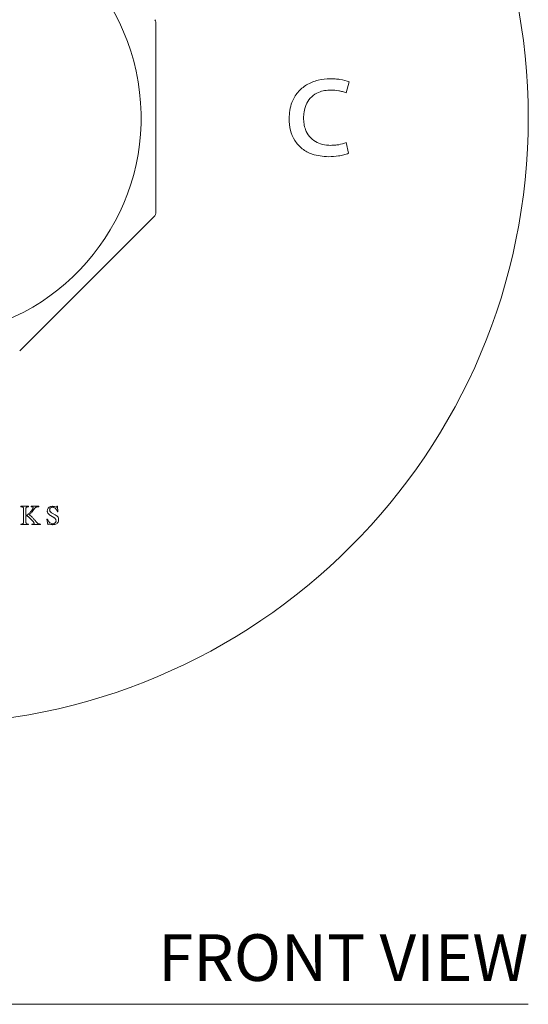
# Model space of a CAD drawing. Units: inches. Extents: x 0 to 14.5, y 0 to 17.7.
# Drawn here: x 3.8 to 6.5, y 0 to 5.3 of the extents above; entities that cross this region are included whole.
import ezdxf
from ezdxf.enums import TextEntityAlignment as Align

# ---------------------------------------------------------------- set-up
doc = ezdxf.new("R2010")
doc.units = ezdxf.units.IN
doc.header["$LTSCALE"] = 2
doc.header["$MEASUREMENT"] = 0
doc.layers.add('WATERWORKS FITTINGS', color=7, linetype='Continuous', lineweight=9)
doc.styles.add('GOTHAM BOOK', font='GOTHMBOK.TTF', dxfattribs={"height": 0.25})

# ---------------------------------------------------------------- blocks, each defined once
blk = doc.blocks.new('RDPB10 FRONT')
at = {"layer": 'WATERWORKS FITTINGS', "ltscale": 2}
for p, q in [((1.2539, -0.5112), (1.2539, 0.5112)), ((2.2899, 0.1923), (2.2732, 0.1327)), ((2.2738, -0.1326), (2.2862, -0.1901)), ((0.5252, -1.2482), (1.2482, -0.5252)), ((0.5305, -2.0836), (0.5305, -2.0807)), ((0.5305, -2.0807), (0.5722, -2.0807)), ((0.5333, -2.0836), (0.5305, -2.0836)), ((0.5351, -2.0837), (0.5333, -2.0836)), ((0.5367, -2.0838), (0.5351, -2.0837)), ((0.5381, -2.084), (0.5367, -2.0838)), ((0.5395, -2.0843), (0.5381, -2.084)), ((0.5407, -2.0847), (0.5395, -2.0843)), ((0.5418, -2.0852), (0.5407, -2.0847)), ((0.5426, -2.0857), (0.5418, -2.0852)), ((0.5433, -2.0864), (0.5426, -2.0857)), ((0.5439, -2.0872), (0.5433, -2.0864)), ((0.5444, -2.0881), (0.5439, -2.0872)), ((0.5449, -2.0891), (0.5444, -2.0881)), ((0.5452, -2.0903), (0.5449, -2.0891)), ((0.5455, -2.0916), (0.5452, -2.0903)), ((0.5456, -2.0931), (0.5455, -2.0916)), ((0.5457, -2.0948), (0.5456, -2.0931)), ((0.5457, -2.1649), (0.5457, -2.0948)), ((0.5587, -2.0922), (0.5585, -2.0939)), ((0.5585, -2.0939), (0.5585, -2.0958)), ((0.5585, -2.0958), (0.5585, -2.1292)), ((0.5589, -2.0906), (0.5587, -2.0922)), ((0.5593, -2.0892), (0.5589, -2.0906)), ((0.5599, -2.088), (0.5593, -2.0892)), ((0.5605, -2.087), (0.5599, -2.088)), ((0.5613, -2.0862), (0.5605, -2.087)), ((0.5622, -2.0854), (0.5613, -2.0862)), ((0.5632, -2.0849), (0.5622, -2.0854)), ((0.5644, -2.0844), (0.5632, -2.0849)), ((0.5658, -2.0841), (0.5644, -2.0844)), ((0.5673, -2.0838), (0.5658, -2.0841)), ((0.5689, -2.0837), (0.5673, -2.0838)), ((0.5708, -2.0836), (0.5689, -2.0837)), ((0.5722, -2.0836), (0.5708, -2.0836)), ((0.5722, -2.0807), (0.5722, -2.0836)), ((0.5837, -2.1106), (0.5861, -2.1078)), ((0.5861, -2.1078), (0.5878, -2.1055)), ((0.5865, -2.0836), (0.5865, -2.0807)), ((0.5865, -2.0807), (0.6271, -2.0807)), ((0.5882, -2.0837), (0.5865, -2.0836)), ((0.5878, -2.1055), (0.5894, -2.1034)), ((0.5897, -2.0837), (0.5882, -2.0837)), ((0.5894, -2.1034), (0.5909, -2.1012)), ((0.5911, -2.0838), (0.5897, -2.0837)), ((0.5909, -2.1012), (0.5923, -2.0992)), ((0.5923, -2.084), (0.5911, -2.0838)), ((0.5938, -2.1079), (0.5917, -2.1106)), ((0.5933, -2.0842), (0.5923, -2.084)), ((0.5923, -2.0992), (0.5933, -2.0977)), ((0.5942, -2.0844), (0.5933, -2.0842)), ((0.5933, -2.0977), (0.5942, -2.0962)), ((0.5957, -2.1053), (0.5938, -2.1079)), ((0.595, -2.0847), (0.5942, -2.0844)), ((0.5942, -2.0962), (0.5949, -2.0948)), ((0.5949, -2.0948), (0.5956, -2.0935)), ((0.5957, -2.0851), (0.595, -2.0847)), ((0.5956, -2.0935), (0.5962, -2.0922)), ((0.5963, -2.0856), (0.5957, -2.0851)), ((0.5975, -2.1027), (0.5957, -2.1053)), ((0.5962, -2.0922), (0.5966, -2.0911)), ((0.5967, -2.0862), (0.5963, -2.0856)), ((0.5966, -2.0911), (0.5969, -2.0901)), ((0.597, -2.0868), (0.5967, -2.0862)), ((0.5969, -2.0901), (0.5971, -2.0892)), ((0.5971, -2.0876), (0.597, -2.0868)), ((0.5972, -2.0884), (0.5971, -2.0876)), ((0.5971, -2.0892), (0.5972, -2.0884)), ((0.5992, -2.1003), (0.5975, -2.1027)), ((0.6018, -2.0965), (0.5992, -2.1003)), ((0.6028, -2.0951), (0.6018, -2.0965)), ((0.6037, -2.0938), (0.6028, -2.0951)), ((0.6046, -2.0926), (0.6037, -2.0938)), ((0.6053, -2.0916), (0.6046, -2.0926)), ((0.6061, -2.0907), (0.6053, -2.0916)), ((0.6067, -2.09), (0.6061, -2.0907)), ((0.608, -2.0888), (0.6067, -2.09)), ((0.6092, -2.0878), (0.608, -2.0888)), ((0.6106, -2.0869), (0.6092, -2.0878)), ((0.612, -2.0861), (0.6106, -2.0869)), ((0.6135, -2.0855), (0.612, -2.0861)), ((0.6147, -2.0851), (0.6135, -2.0855)), ((0.6161, -2.0847), (0.6147, -2.0851)), ((0.6176, -2.0844), (0.6161, -2.0847)), ((0.6192, -2.0841), (0.6176, -2.0844)), ((0.621, -2.0839), (0.6192, -2.0841)), ((0.6229, -2.0838), (0.621, -2.0839)), ((0.6249, -2.0837), (0.6229, -2.0838)), ((0.6271, -2.0836), (0.6249, -2.0837)), ((0.6271, -2.0807), (0.6271, -2.0836)), ((0.7245, -2.0807), (0.7271, -2.0807)), ((0.7271, -2.0807), (0.7299, -2.1098)), ((0.5585, -2.1292), (0.5604, -2.1289)), ((0.5599, -2.1319), (0.5585, -2.132)), ((0.5585, -2.132), (0.5585, -2.1635)), ((0.5613, -2.1319), (0.5599, -2.1319)), ((0.5604, -2.1289), (0.5624, -2.1284)), ((0.5626, -2.132), (0.5613, -2.1319)), ((0.5624, -2.1284), (0.5642, -2.1277)), ((0.5639, -2.1323), (0.5626, -2.132)), ((0.5653, -2.1327), (0.5639, -2.1323)), ((0.5642, -2.1277), (0.5661, -2.1269)), ((0.5666, -2.1334), (0.5653, -2.1327)), ((0.5661, -2.1269), (0.5679, -2.1258)), ((0.5678, -2.1341), (0.5666, -2.1334)), ((0.5691, -2.1349), (0.5678, -2.1341)), ((0.5679, -2.1258), (0.5694, -2.1248)), ((0.5704, -2.1359), (0.5691, -2.1349)), ((0.5694, -2.1248), (0.5709, -2.1237)), ((0.5718, -2.1371), (0.5704, -2.1359)), ((0.5709, -2.1237), (0.5725, -2.1224)), ((0.5731, -2.1382), (0.5718, -2.1371)), ((0.5725, -2.1224), (0.5741, -2.1209)), ((0.5745, -2.1394), (0.5731, -2.1382)), ((0.5741, -2.1209), (0.5757, -2.1193)), ((0.576, -2.1408), (0.5745, -2.1394)), ((0.5757, -2.1193), (0.5785, -2.1164)), ((0.579, -2.124), (0.576, -2.1264)), ((0.576, -2.1264), (0.5768, -2.1265)), ((0.5776, -2.1424), (0.576, -2.1408)), ((0.5768, -2.1265), (0.5776, -2.1268)), ((0.5776, -2.1268), (0.5785, -2.1273)), ((0.5794, -2.1441), (0.5776, -2.1424)), ((0.5785, -2.1164), (0.5812, -2.1135)), ((0.5785, -2.1273), (0.5794, -2.1278)), ((0.5819, -2.1214), (0.579, -2.124)), ((0.5794, -2.1278), (0.5803, -2.1285)), ((0.5812, -2.146), (0.5794, -2.1441)), ((0.5803, -2.1285), (0.5814, -2.1294)), ((0.5812, -2.1135), (0.5837, -2.1106)), ((0.5851, -2.1498), (0.5812, -2.146)), ((0.5814, -2.1294), (0.5823, -2.1301)), ((0.5845, -2.1188), (0.5819, -2.1214)), ((0.5823, -2.1301), (0.5834, -2.1311)), ((0.5834, -2.1311), (0.5844, -2.1321)), ((0.5844, -2.1321), (0.5856, -2.1332)), ((0.5871, -2.1161), (0.5845, -2.1188)), ((0.5871, -2.1519), (0.5851, -2.1498)), ((0.5856, -2.1332), (0.587, -2.1345)), ((0.587, -2.1345), (0.5884, -2.1359)), ((0.5895, -2.1133), (0.5871, -2.1161)), ((0.589, -2.1538), (0.5871, -2.1519)), ((0.5884, -2.1359), (0.5913, -2.1389)), ((0.5907, -2.1556), (0.589, -2.1538)), ((0.5917, -2.1106), (0.5895, -2.1133)), ((0.5923, -2.1573), (0.5907, -2.1556)), ((0.5913, -2.1389), (0.5941, -2.1418)), ((0.5938, -2.1589), (0.5923, -2.1573)), ((0.5951, -2.1604), (0.5938, -2.1589)), ((0.5941, -2.1418), (0.5967, -2.1446)), ((0.5963, -2.1618), (0.5951, -2.1604)), ((0.5974, -2.163), (0.5963, -2.1618)), ((0.5967, -2.1446), (0.5992, -2.1473)), ((0.5992, -2.1473), (0.6015, -2.1499)), ((0.6015, -2.1499), (0.6036, -2.1523)), ((0.6036, -2.1523), (0.6056, -2.1545)), ((0.6056, -2.1545), (0.6075, -2.1567)), ((0.6075, -2.1567), (0.6092, -2.1587)), ((0.6092, -2.1587), (0.6123, -2.1625)), ((0.6753, -2.1792), (0.6704, -2.1491)), ((0.6704, -2.1491), (0.6729, -2.1491)), ((0.7078, -2.1409), (0.6908, -2.1307)), ((0.6992, -2.1176), (0.7158, -2.1272)), ((0.7299, -2.1098), (0.7274, -2.1098)), ((0.5305, -2.1791), (0.5305, -2.1762)), ((0.5305, -2.1762), (0.5333, -2.1762)), ((0.5728, -2.1791), (0.5305, -2.1791)), ((0.5333, -2.1762), (0.5351, -2.1762)), ((0.5351, -2.1762), (0.5367, -2.176)), ((0.5367, -2.176), (0.5381, -2.1758)), ((0.5381, -2.1758), (0.5394, -2.1755)), ((0.5394, -2.1755), (0.5406, -2.1752)), ((0.5406, -2.1752), (0.5416, -2.1747)), ((0.5416, -2.1747), (0.5424, -2.1742)), ((0.5424, -2.1742), (0.5432, -2.1735)), ((0.5432, -2.1735), (0.5438, -2.1728)), ((0.5438, -2.1728), (0.5444, -2.1718)), ((0.5444, -2.1718), (0.5449, -2.1707)), ((0.5449, -2.1707), (0.5452, -2.1695)), ((0.5452, -2.1695), (0.5455, -2.1681)), ((0.5455, -2.1681), (0.5456, -2.1666)), ((0.5456, -2.1666), (0.5457, -2.1649)), ((0.5585, -2.1635), (0.5585, -2.1652)), ((0.5585, -2.1652), (0.5586, -2.1668)), ((0.5586, -2.1668), (0.5588, -2.1682)), ((0.5588, -2.1682), (0.5591, -2.1695)), ((0.5591, -2.1695), (0.5594, -2.1707)), ((0.5594, -2.1707), (0.5598, -2.1717)), ((0.5598, -2.1717), (0.5604, -2.1726)), ((0.5604, -2.1726), (0.561, -2.1734)), ((0.561, -2.1734), (0.5618, -2.1741)), ((0.5618, -2.1741), (0.5626, -2.1747)), ((0.5626, -2.1747), (0.5636, -2.1752)), ((0.5636, -2.1752), (0.5648, -2.1756)), ((0.5648, -2.1756), (0.566, -2.1758)), ((0.566, -2.1758), (0.5675, -2.176)), ((0.5675, -2.176), (0.569, -2.1762)), ((0.569, -2.1762), (0.5707, -2.1762)), ((0.5707, -2.1762), (0.5728, -2.1762)), ((0.5728, -2.1762), (0.5728, -2.1791)), ((0.5902, -2.1791), (0.5902, -2.1762)), ((0.5902, -2.1762), (0.5927, -2.1762)), ((0.6358, -2.1791), (0.5902, -2.1791)), ((0.5927, -2.1762), (0.5943, -2.1762)), ((0.5943, -2.1762), (0.5959, -2.1761)), ((0.5959, -2.1761), (0.5972, -2.1759)), ((0.5972, -2.1759), (0.5984, -2.1757)), ((0.5983, -2.1642), (0.5974, -2.163)), ((0.5992, -2.1652), (0.5983, -2.1642)), ((0.5984, -2.1757), (0.5995, -2.1755)), ((0.5999, -2.1662), (0.5992, -2.1652)), ((0.5995, -2.1755), (0.6003, -2.1752)), ((0.6006, -2.1671), (0.5999, -2.1662)), ((0.6003, -2.1752), (0.6011, -2.1748)), ((0.6011, -2.1679), (0.6006, -2.1671)), ((0.6016, -2.1686), (0.6011, -2.1679)), ((0.6011, -2.1748), (0.6017, -2.1744)), ((0.602, -2.1695), (0.6016, -2.1686)), ((0.6017, -2.1744), (0.6021, -2.1739)), ((0.6024, -2.1702), (0.602, -2.1695)), ((0.6021, -2.1739), (0.6024, -2.1733)), ((0.6026, -2.1708), (0.6024, -2.1702)), ((0.6024, -2.1733), (0.6026, -2.1727)), ((0.6027, -2.1714), (0.6026, -2.1708)), ((0.6026, -2.1727), (0.6027, -2.1719)), ((0.6027, -2.1719), (0.6027, -2.1714)), ((0.6123, -2.1625), (0.6137, -2.1641)), ((0.6137, -2.1641), (0.615, -2.1657)), ((0.615, -2.1657), (0.6162, -2.167)), ((0.6162, -2.167), (0.6173, -2.1682)), ((0.6173, -2.1682), (0.6183, -2.1693)), ((0.6183, -2.1693), (0.6205, -2.1714)), ((0.6205, -2.1714), (0.6212, -2.1721)), ((0.6212, -2.1721), (0.6221, -2.1728)), ((0.6221, -2.1728), (0.623, -2.1734)), ((0.623, -2.1734), (0.6241, -2.1739)), ((0.6241, -2.1739), (0.6253, -2.1745)), ((0.6253, -2.1745), (0.6266, -2.1749)), ((0.6266, -2.1749), (0.6278, -2.1752)), ((0.6278, -2.1752), (0.6292, -2.1755)), ((0.6292, -2.1755), (0.6306, -2.1758)), ((0.6306, -2.1758), (0.6322, -2.176)), ((0.6322, -2.176), (0.6339, -2.1761)), ((0.6339, -2.1761), (0.6358, -2.1762)), ((0.6358, -2.1762), (0.6358, -2.1791)), ((0.6777, -2.1792), (0.6753, -2.1792))]:
    blk.add_line(p, q, dxfattribs=at)
at = {"layer": 'WATERWORKS FITTINGS'}
blk.add_circle((0, 0), 3.248, dxfattribs=at)
at = {"layer": 'WATERWORKS FITTINGS', "ltscale": 4}
for centre, radius, start, end in [((0, 0), 1.1752, 281.3827, 177.2866), ((1.2343, 0.5112), 0.0197, 0, 45), ((1.2343, -0.5112), 0.0197, 315, 0)]:
    blk.add_arc(centre, radius, start, end, dxfattribs=at)
at = {"layer": 'WATERWORKS FITTINGS', "ltscale": 2}
for points, knots in [([(1.9674, -0.0048), (1.9683, 0.0101), (1.9703, 0.0397), (1.9827, 0.0888), (2.0115, 0.1384), (2.0608, 0.1796), (2.1218, 0.2048), (2.166, 0.2076), (2.1881, 0.209)], [0, 0, 0, 0, 0.129276, 0.258016, 0.437548, 0.616951, 0.808154, 1, 1, 1, 1]), ([(2.1881, 0.209), (2.1967, 0.2087), (2.214, 0.2083), (2.2486, 0.2051), (2.2734, 0.1974), (2.2899, 0.1923)], [0, 0, 0, 0, 0.250512, 0.501164, 1, 1, 1, 1]), ([(2.1912, 0.1483), (2.18, 0.1477), (2.1575, 0.1466), (2.1216, 0.1363), (2.0868, 0.1145), (2.0584, 0.0773), (2.0467, 0.0363), (2.0453, 0.0093), (2.0448, -0.0012)], [0, 0, 0, 0, 0.142847, 0.28494, 0.469857, 0.655645, 0.866348, 1, 1, 1, 1]), ([(2.2732, 0.1327), (2.2666, 0.1352), (2.2535, 0.1403), (2.2262, 0.1467), (2.2052, 0.1477), (2.1912, 0.1483)], [0, 0, 0, 0, 0.250707, 0.501395, 1, 1, 1, 1]), ([(2.1782, -0.2084), (2.1634, -0.2076), (2.1339, -0.206), (2.0852, -0.195), (2.0357, -0.1689), (1.9952, -0.1236), (1.9713, -0.0666), (1.9687, -0.026), (1.9674, -0.0048)], [0, 0, 0, 0, 0.134282, 0.268029, 0.449893, 0.632198, 0.808564, 1, 1, 1, 1]), ([(2.0448, -0.0012), (2.0453, -0.0118), (2.0464, -0.0328), (2.0549, -0.0672), (2.0743, -0.1019), (2.1069, -0.1294), (2.1473, -0.1451), (2.1756, -0.1468), (2.1906, -0.1477)], [0, 0, 0, 0, 0.135433, 0.270261, 0.45303, 0.636367, 0.807487, 1, 1, 1, 1]), ([(2.1906, -0.1477), (2.1977, -0.1475), (2.2119, -0.1471), (2.2402, -0.1439), (2.2604, -0.1371), (2.2738, -0.1326)], [0, 0, 0, 0, 0.25096, 0.502201, 1, 1, 1, 1]), ([(2.2862, -0.1901), (2.2775, -0.1934), (2.2602, -0.1999), (2.2239, -0.2067), (2.1964, -0.2077), (2.1782, -0.2084)], [0, 0, 0, 0, 0.251871, 0.502805, 1, 1, 1, 1]), ([(0.6729, -2.1054), (0.6731, -2.1029), (0.6734, -2.0977), (0.6771, -2.0908), (0.6828, -2.0854), (0.6909, -2.0814), (0.6972, -2.081), (0.7008, -2.0807)], [0, 0, 0, 0, 0.183581, 0.367015, 0.547147, 0.742192, 1, 1, 1, 1]), ([(0.6908, -2.1307), (0.688, -2.129), (0.6825, -2.1254), (0.6761, -2.1187), (0.6732, -2.1115), (0.673, -2.1072), (0.6729, -2.1054)], [0, 0, 0, 0, 0.302117, 0.606852, 0.838799, 1, 1, 1, 1]), ([(0.7017, -2.0858), (0.6995, -2.0859), (0.6956, -2.0862), (0.6906, -2.0889), (0.6872, -2.0926), (0.6857, -2.0967), (0.6856, -2.0992), (0.6856, -2.1001)], [0, 0, 0, 0, 0.269549, 0.478971, 0.688562, 0.884838, 1, 1, 1, 1]), ([(0.6856, -2.1001), (0.6857, -2.1016), (0.6859, -2.1045), (0.6884, -2.1093), (0.693, -2.1137), (0.6971, -2.1163), (0.6992, -2.1176)], [0, 0, 0, 0, 0.18913, 0.377334, 0.678668, 1, 1, 1, 1]), ([(0.7008, -2.0807), (0.7026, -2.0808), (0.706, -2.0809), (0.7127, -2.0827), (0.7176, -2.0842), (0.7209, -2.0852)], [0, 0, 0, 0, 0.251318, 0.502178, 1, 1, 1, 1]), ([(0.7274, -2.1098), (0.7249, -2.1041), (0.7214, -2.0957), (0.7126, -2.0883), (0.7065, -2.086), (0.703, -2.0858), (0.7017, -2.0858)], [0, 0, 0, 0, 0.486012, 0.719305, 0.897949, 1, 1, 1, 1]), ([(0.7209, -2.0852), (0.7212, -2.0852), (0.7218, -2.0851), (0.7228, -2.0847), (0.7236, -2.0838), (0.7242, -2.0824), (0.7244, -2.0813), (0.7245, -2.0807)], [0, 0, 0, 0, 0.1525442, 0.3034021, 0.4746682, 0.7241706, 1, 1, 1, 1]), ([(0.6729, -2.1491), (0.676, -2.1552), (0.6805, -2.1641), (0.6904, -2.1718), (0.6969, -2.1742), (0.7006, -2.1744), (0.7018, -2.1744)], [0, 0, 0, 0, 0.495262, 0.728867, 0.911951, 1, 1, 1, 1]), ([(0.7018, -2.1744), (0.7042, -2.1742), (0.7088, -2.1738), (0.7144, -2.1703), (0.7183, -2.1656), (0.7197, -2.1612), (0.7197, -2.1586), (0.7198, -2.1579)], [0, 0, 0, 0, 0.262757, 0.501939, 0.714386, 0.919897, 1, 1, 1, 1]), ([(0.7337, -2.1529), (0.7335, -2.156), (0.733, -2.1621), (0.7286, -2.1698), (0.722, -2.1753), (0.7135, -2.1789), (0.7069, -2.1793), (0.7032, -2.1795)], [0, 0, 0, 0, 0.199076, 0.399511, 0.568654, 0.757349, 1, 1, 1, 1]), ([(0.7198, -2.1579), (0.7196, -2.1563), (0.7193, -2.1531), (0.7166, -2.148), (0.7125, -2.144), (0.7091, -2.1417), (0.7078, -2.1409)], [0, 0, 0, 0, 0.218214, 0.435508, 0.788453, 1, 1, 1, 1]), ([(0.7158, -2.1272), (0.7185, -2.129), (0.7239, -2.1324), (0.7304, -2.139), (0.7334, -2.1465), (0.7336, -2.151), (0.7337, -2.1529)], [0, 0, 0, 0, 0.2922322, 0.5867948, 0.8248571, 1, 1, 1, 1]), ([(0.6823, -2.1757), (0.6818, -2.1757), (0.6808, -2.1757), (0.6794, -2.1763), (0.6784, -2.1773), (0.6779, -2.1783), (0.6778, -2.179), (0.6777, -2.1792)], [0, 0, 0, 0, 0.240027, 0.4609147, 0.6686133, 0.8895883, 1, 1, 1, 1]), ([(0.7032, -2.1795), (0.7014, -2.1794), (0.6979, -2.1793), (0.6908, -2.178), (0.6857, -2.1766), (0.6823, -2.1757)], [0, 0, 0, 0, 0.251272, 0.502165, 1, 1, 1, 1])]:
    blk.add_open_spline(points, degree=3, knots=knots, dxfattribs=at)

msp = doc.modelspace()

# ---------------------------------------------------------------- linework, layer by layer
at = {"layer": 'WATERWORKS FITTINGS', "color": 251}
msp.add_line((0, 0), (6.4961, 0), dxfattribs=at)

# ---------------------------------------------------------------- block references
at = {"layer": 'WATERWORKS FITTINGS'}
msp.add_blockref('RDPB10 FRONT', (3.248, 4.748), dxfattribs=at)

# ---------------------------------------------------------------- texts
at = {"layer": 'WATERWORKS FITTINGS', "color": 251, "style": 'GOTHAM BOOK'}
msp.add_text('FRONT VIEW', height=0.25, dxfattribs=at).set_placement((6.4961, 0.125), align=Align.RIGHT)

doc.saveas('drawing.dxf')
